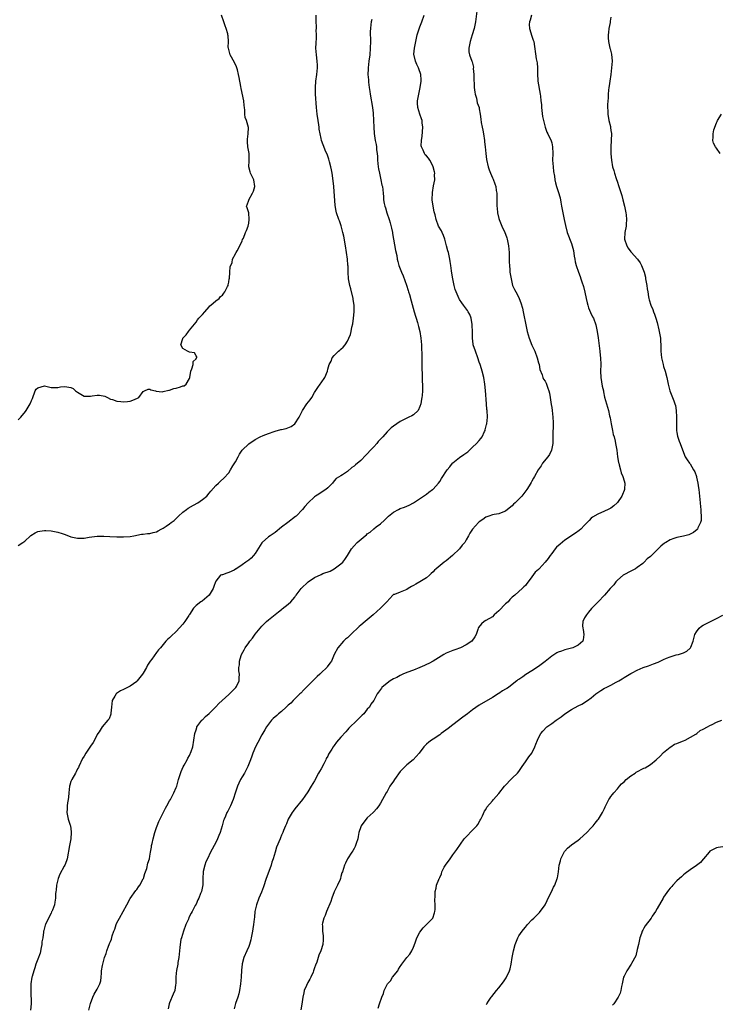
# Model space of a CAD drawing. Units: inches. Extents: x 2598000 to 2601000, y 1509000 to 1512000.
# Drawn here: x 2598117 to 2598330, y 1509299 to 1509598 of the extents above; entities that cross this region are included whole.
import ezdxf

# ---------------------------------------------------------------- set-up
doc = ezdxf.new("R2010")
doc.units = ezdxf.units.IN
doc.header["$MEASUREMENT"] = 0
doc.layers.add('LD25981509_10ft', color=123, linetype='Continuous')

msp = doc.modelspace()

# ---------------------------------------------------------------- linework, layer by layer
at = {"layer": 'LD25981509_10ft'}
for points, elevation in [([(2598256.42, 1509601), (2598255.82, 1509597), (2598255.43, 1509595), (2598254.88, 1509593), (2598254.27, 1509591), (2598254.02, 1509590.02), (2598253.87, 1509589), (2598253.85, 1509587.85), (2598254.04, 1509587), (2598254.8, 1509585), (2598254.86, 1509584.86), (2598255.22, 1509583.22), (2598255.2, 1509582.8), (2598255.33, 1509581), (2598255.4, 1509579.4), (2598255.4, 1509579), (2598255.44, 1509578.56), (2598255.5, 1509577), (2598255.63, 1509575.63), (2598255.77, 1509575), (2598256.14, 1509573.85), (2598256.42, 1509572.42), (2598256.93, 1509571), (2598257, 1509570.61), (2598257.28, 1509569), (2598257.47, 1509567.47), (2598257.55, 1509566.45), (2598257.84, 1509565), (2598258.09, 1509564.09), (2598258.25, 1509563), (2598258.59, 1509561), (2598258.61, 1509560.61), (2598258.82, 1509559), (2598258.97, 1509556.97), (2598259.16, 1509555.16), (2598259.7, 1509553), (2598260.04, 1509552.04), (2598260.45, 1509551), (2598261, 1509549.66), (2598261.21, 1509549.21), (2598261.78, 1509547.78), (2598262.01, 1509547), (2598262.16, 1509545.84), (2598262.32, 1509545), (2598262.33, 1509544.33), (2598262.35, 1509541), (2598262.41, 1509540.41), (2598262.56, 1509539), (2598263, 1509537.27), (2598263.07, 1509537), (2598263.88, 1509535), (2598264.82, 1509533), (2598265, 1509532.53), (2598265.38, 1509531.38), (2598265.49, 1509531), (2598265.88, 1509529), (2598266.05, 1509527), (2598266.08, 1509525.92), (2598266.09, 1509524.09), (2598266.14, 1509523), (2598266.28, 1509521.72), (2598266.33, 1509521), (2598266.65, 1509519), (2598267, 1509517.42), (2598267.12, 1509517), (2598267.75, 1509515.75), (2598268.1, 1509515), (2598269, 1509513.32), (2598269.15, 1509513), (2598269.68, 1509511.68), (2598270.11, 1509510.11), (2598270.35, 1509509), (2598270.48, 1509508.48), (2598271.14, 1509505), (2598271.48, 1509503.48), (2598271.57, 1509503), (2598272.16, 1509501), (2598273, 1509498.86), (2598273.85, 1509497), (2598274.6, 1509495), (2598275, 1509493.47), (2598275.16, 1509493), (2598275.44, 1509491.44), (2598276.14, 1509489.86), (2598276.34, 1509489), (2598276.54, 1509488.54), (2598277, 1509487.93), (2598277.28, 1509487.28), (2598277.42, 1509487), (2598277.85, 1509485.85), (2598278.15, 1509485), (2598278.31, 1509484.31), (2598278.55, 1509483), (2598278.85, 1509480.85), (2598279, 1509479.9), (2598279.12, 1509479), (2598279.33, 1509477), (2598279.41, 1509475.41), (2598279.3, 1509471), (2598279.34, 1509469), (2598278.99, 1509467), (2598278.29, 1509465.71), (2598277.8, 1509465), (2598276.24, 1509463), (2598275.77, 1509462.23), (2598274.94, 1509461), (2598273.76, 1509459), (2598273.52, 1509458.48), (2598273, 1509457.6), (2598272.8, 1509457.2), (2598272.13, 1509456.13), (2598271.5, 1509455), (2598269.89, 1509453), (2598269, 1509452.14), (2598267.87, 1509451), (2598267.41, 1509450.59), (2598267, 1509450.1), (2598265.6, 1509449), (2598265, 1509448.47), (2598264.15, 1509448.16), (2598263, 1509447.7), (2598261.51, 1509447.51), (2598261, 1509447.39), (2598259.89, 1509447), (2598259.26, 1509446.74), (2598259, 1509446.67), (2598258.06, 1509445.94), (2598257, 1509445.21), (2598256.78, 1509445), (2598254.97, 1509443), (2598254.17, 1509441.83), (2598253.72, 1509441), (2598253, 1509439.78), (2598252.58, 1509439), (2598251.85, 1509438.15), (2598250.98, 1509437), (2598248.93, 1509435), (2598247, 1509433.43), (2598246.38, 1509433), (2598243.91, 1509431), (2598243.44, 1509430.56), (2598243, 1509430.08), (2598242.41, 1509429.59), (2598241.86, 1509429), (2598241, 1509428.28), (2598239, 1509427), (2598237.7, 1509426.3), (2598237, 1509425.87), (2598236.43, 1509425.57), (2598235.4, 1509425), (2598235, 1509424.74), (2598234.5, 1509424.5), (2598233, 1509423.89), (2598231.23, 1509423.23), (2598231, 1509423.16), (2598230.79, 1509423), (2598228.99, 1509421), (2598227.03, 1509419), (2598225.94, 1509418.06), (2598224.77, 1509417), (2598223, 1509415.52), (2598222.4, 1509415), (2598221, 1509413.83), (2598220.56, 1509413.44), (2598217.97, 1509411), (2598217, 1509410.06), (2598216.42, 1509409.58), (2598215.82, 1509409), (2598214.03, 1509407), (2598213, 1509404.93), (2598212.19, 1509403), (2598211.67, 1509402.33), (2598210.81, 1509401.19), (2598210.7, 1509401), (2598209, 1509399.41), (2598208.6, 1509399), (2598207.75, 1509398.25), (2598206.46, 1509397), (2598205, 1509395.5), (2598204.48, 1509395), (2598203.78, 1509394.22), (2598202.78, 1509393.22), (2598202.52, 1509393), (2598201, 1509391.48), (2598200.49, 1509391), (2598199.79, 1509390.21), (2598199, 1509389.55), (2598198.39, 1509389), (2598197, 1509387.7), (2598196.07, 1509387), (2598195.52, 1509386.48), (2598194.46, 1509385.54), (2598193.88, 1509385), (2598193, 1509383.88), (2598192.44, 1509383), (2598191.93, 1509382.07), (2598191, 1509380.6), (2598189.73, 1509378.28), (2598189.08, 1509377), (2598188.3, 1509375), (2598187.92, 1509374.08), (2598187.59, 1509373), (2598186.77, 1509371), (2598185.69, 1509369), (2598185, 1509367.84), (2598184.53, 1509367), (2598184.03, 1509365.97), (2598183.62, 1509365), (2598183, 1509363.2), (2598182.27, 1509361), (2598181.43, 1509359), (2598180.62, 1509357.38), (2598180.4, 1509357), (2598179.96, 1509355.96), (2598179.53, 1509355), (2598179.39, 1509354.61), (2598178.95, 1509352.95), (2598178.35, 1509351), (2598177.94, 1509350.06), (2598177.53, 1509349), (2598177, 1509347.95), (2598175.43, 1509345), (2598174.46, 1509343), (2598174.03, 1509342.03), (2598173.64, 1509341), (2598173.16, 1509339.16), (2598173.13, 1509339), (2598173.05, 1509337), (2598173.04, 1509335.04), (2598172.63, 1509333), (2598172.4, 1509332.4), (2598171.83, 1509331), (2598171.53, 1509330.47), (2598171, 1509329.23), (2598170.79, 1509328.79), (2598169.86, 1509327), (2598169.54, 1509326.46), (2598168.86, 1509325.14), (2598168.68, 1509324.68), (2598167.91, 1509323), (2598167.16, 1509321), (2598166.57, 1509319), (2598166.44, 1509318.44), (2598166.19, 1509317), (2598166.05, 1509316.05), (2598165.97, 1509315), (2598165.93, 1509314.07), (2598165.79, 1509313), (2598165.51, 1509311.51), (2598165.47, 1509311), (2598165.08, 1509309.08), (2598165, 1509308.25), (2598164.85, 1509307), (2598164.86, 1509305.14), (2598164.77, 1509304.77), (2598164.55, 1509303), (2598164.11, 1509301.89), (2598163, 1509299.31), (2598162.88, 1509299), (2598162.56, 1509297.44)], 8130), ([(2598117, 1509438.02), (2598118.4, 1509439), (2598119, 1509439.37), (2598120.73, 1509441), (2598120.89, 1509441.11), (2598122.12, 1509441.88), (2598123, 1509442.28), (2598123.57, 1509442.43), (2598125, 1509442.61), (2598125.4, 1509442.6), (2598127, 1509442.46), (2598129, 1509442.1), (2598130.35, 1509441.65), (2598131, 1509441.47), (2598132.76, 1509440.76), (2598133, 1509440.68), (2598135, 1509440.27), (2598136.32, 1509440.32), (2598137, 1509440.3), (2598138.56, 1509440.56), (2598141, 1509440.87), (2598143, 1509440.91), (2598144.82, 1509440.82), (2598147, 1509440.69), (2598148.67, 1509440.67), (2598149, 1509440.65), (2598151, 1509440.8), (2598152.17, 1509441), (2598154.48, 1509441.52), (2598155, 1509441.46), (2598156.27, 1509441.73), (2598157, 1509441.69), (2598158, 1509442), (2598159, 1509442.25), (2598159.52, 1509442.48), (2598160.37, 1509443), (2598161, 1509443.32), (2598161.92, 1509443.92), (2598163, 1509444.58), (2598163.5, 1509445), (2598164.35, 1509445.65), (2598165, 1509446.28), (2598165.66, 1509447), (2598167, 1509448.18), (2598168.07, 1509449), (2598168.62, 1509449.38), (2598170.25, 1509450.25), (2598171.58, 1509451), (2598173, 1509451.99), (2598174.24, 1509453), (2598175, 1509453.96), (2598175.5, 1509454.5), (2598177, 1509456.28), (2598177.81, 1509457), (2598178.46, 1509457.54), (2598179.47, 1509458.53), (2598181, 1509460.14), (2598181.49, 1509461), (2598182.22, 1509462.22), (2598183, 1509463.44), (2598183.76, 1509465), (2598184.22, 1509465.78), (2598185.06, 1509467), (2598187, 1509468.93), (2598189, 1509470.27), (2598190.49, 1509471), (2598191.44, 1509471.44), (2598193, 1509472.05), (2598194.69, 1509472.69), (2598195, 1509472.79), (2598196.79, 1509473.21), (2598197, 1509473.3), (2598198.4, 1509473.6), (2598199.85, 1509474.15), (2598201.04, 1509474.96), (2598202.34, 1509477), (2598202.57, 1509477.43), (2598203.31, 1509479), (2598204.7, 1509481), (2598205.7, 1509482.3), (2598206.15, 1509483), (2598207, 1509484.46), (2598208.01, 1509485.99), (2598208.72, 1509487), (2598209, 1509487.47), (2598210.08, 1509489), (2598210.88, 1509491), (2598211, 1509491.61), (2598211.44, 1509493), (2598212.01, 1509493.99), (2598212.38, 1509495), (2598213, 1509495.76), (2598214.23, 1509497), (2598214.69, 1509497.31), (2598215, 1509497.66), (2598215.73, 1509498.27), (2598216.28, 1509499), (2598217, 1509500.08), (2598217.42, 1509501), (2598217.87, 1509502.13), (2598218.07, 1509503), (2598218.35, 1509504.35), (2598218.64, 1509505.36), (2598218.84, 1509507), (2598218.99, 1509509.01), (2598218.98, 1509511), (2598218.74, 1509512.74), (2598218.73, 1509513), (2598217.98, 1509515.98), (2598217.66, 1509517), (2598217.31, 1509519), (2598217.22, 1509521), (2598217.18, 1509522.82), (2598217.14, 1509523.14), (2598217, 1509525), (2598216.73, 1509527), (2598216.41, 1509529), (2598215.89, 1509531.89), (2598215.63, 1509533), (2598215.05, 1509535.05), (2598214.55, 1509536.55), (2598214.35, 1509537), (2598213.69, 1509539), (2598213.55, 1509539.55), (2598213.28, 1509541.28), (2598212.84, 1509547), (2598212.68, 1509548.68), (2598212.33, 1509551), (2598212.09, 1509552.09), (2598211.91, 1509553), (2598211.51, 1509554.49), (2598211.31, 1509555.31), (2598211, 1509556.21), (2598210.79, 1509556.79), (2598210.44, 1509557.56), (2598209.62, 1509559.62), (2598209.15, 1509561), (2598209, 1509561.53), (2598208.68, 1509563), (2598208.42, 1509564.42), (2598208.36, 1509565), (2598208.27, 1509565.73), (2598208.07, 1509567), (2598207.8, 1509569), (2598207.59, 1509571), (2598207.31, 1509575), (2598207.26, 1509577), (2598207.42, 1509579), (2598207.73, 1509581), (2598207.91, 1509583), (2598207.85, 1509583.85), (2598207.8, 1509585), (2598207.57, 1509587), (2598207.43, 1509589), (2598207.45, 1509590.55), (2598207.49, 1509591), (2598207.57, 1509591.57), (2598207.6, 1509593), (2598207.53, 1509594.47), (2598207.6, 1509595), (2598207.61, 1509595.61), (2598207.52, 1509597), (2598207.51, 1509599)], 8100), ([(2598117, 1509476.18), (2598117.82, 1509477), (2598119.25, 1509478.75), (2598119.42, 1509479), (2598120.62, 1509481), (2598120.73, 1509481.27), (2598121, 1509482.05), (2598121.31, 1509482.69), (2598122.16, 1509485), (2598122.51, 1509485.49), (2598123, 1509485.94), (2598125, 1509486.47), (2598127, 1509485.99), (2598127.96, 1509486.04), (2598129, 1509485.97), (2598129.82, 1509486.18), (2598131, 1509486.34), (2598131.82, 1509486.18), (2598133, 1509486.03), (2598133.66, 1509485.66), (2598134.37, 1509485), (2598134.76, 1509484.76), (2598135, 1509484.54), (2598135.99, 1509483.99), (2598137, 1509483.35), (2598137.35, 1509483.35), (2598139, 1509483.42), (2598139.51, 1509483.51), (2598141, 1509483.72), (2598141.7, 1509483.7), (2598143.35, 1509483.35), (2598144.11, 1509483), (2598145, 1509482.5), (2598145.67, 1509482.33), (2598147, 1509481.87), (2598148.22, 1509481.78), (2598149, 1509481.66), (2598150.2, 1509481.8), (2598151, 1509481.87), (2598151.84, 1509482.16), (2598153.25, 1509482.74), (2598153.67, 1509483), (2598155, 1509484.83), (2598155.37, 1509485), (2598156.52, 1509485.48), (2598157, 1509485.49), (2598157.33, 1509485.33), (2598158.7, 1509485), (2598158.92, 1509484.92), (2598160.72, 1509484.72), (2598161, 1509484.75), (2598162.78, 1509485.22), (2598163, 1509485.23), (2598164.3, 1509485.7), (2598165, 1509485.83), (2598166.24, 1509486.24), (2598167, 1509486.46), (2598167.44, 1509486.55), (2598168.01, 1509487), (2598169, 1509488.7), (2598169.09, 1509489), (2598169.39, 1509491), (2598169.7, 1509491.7), (2598170.11, 1509493), (2598170.13, 1509493.87), (2598171, 1509494.73), (2598171.09, 1509494.91), (2598171.2, 1509495), (2598171.3, 1509495.3), (2598171, 1509495.61), (2598170.57, 1509496.57), (2598169, 1509496.69), (2598168.83, 1509496.83), (2598168.42, 1509497), (2598167, 1509497.87), (2598166.37, 1509499), (2598167, 1509500.91), (2598167.03, 1509501), (2598168.04, 1509501.96), (2598168.69, 1509503), (2598169, 1509503.44), (2598171, 1509505.88), (2598171.46, 1509506.54), (2598171.88, 1509507), (2598173, 1509508.17), (2598173.69, 1509509), (2598175, 1509510.53), (2598175.23, 1509510.77), (2598175.53, 1509511), (2598177, 1509512.26), (2598177.99, 1509513), (2598178.42, 1509513.58), (2598179, 1509514.01), (2598179.4, 1509514.6), (2598179.73, 1509515), (2598180.61, 1509516.61), (2598180.78, 1509517), (2598180.8, 1509517.2), (2598181, 1509518.02), (2598181.1, 1509519), (2598181.13, 1509519.13), (2598181.25, 1509521), (2598181.38, 1509522.62), (2598181.93, 1509523.93), (2598182.1, 1509525), (2598183, 1509526.52), (2598183.13, 1509526.87), (2598183.22, 1509527), (2598183.49, 1509527.49), (2598184.27, 1509529), (2598185, 1509530.53), (2598185.13, 1509530.87), (2598185.37, 1509531.37), (2598186.04, 1509533), (2598186.3, 1509533.7), (2598186.81, 1509535), (2598187, 1509535.83), (2598187.19, 1509537), (2598187, 1509539), (2598186.51, 1509540.51), (2598186.31, 1509541), (2598186.53, 1509541.47), (2598187, 1509542.86), (2598187.03, 1509543), (2598188.18, 1509545), (2598188.42, 1509545.58), (2598188.87, 1509547), (2598188.58, 1509549), (2598187.59, 1509551), (2598187.44, 1509551.44), (2598187.06, 1509553), (2598187.18, 1509554.82), (2598187.15, 1509555.15), (2598187.15, 1509557), (2598186.77, 1509559), (2598186.61, 1509560.61), (2598186.6, 1509561), (2598186.61, 1509561.39), (2598186.84, 1509563), (2598186.95, 1509564.95), (2598186.31, 1509567), (2598185.96, 1509567.96), (2598185.78, 1509569), (2598185.85, 1509570.15), (2598185.72, 1509571), (2598185.6, 1509571.6), (2598185.5, 1509573), (2598184.71, 1509576.71), (2598184.61, 1509577.39), (2598184.12, 1509580.12), (2598183.95, 1509581), (2598183.55, 1509582.45), (2598183.44, 1509583), (2598183.33, 1509583.33), (2598182.67, 1509584.67), (2598181.36, 1509587), (2598180.83, 1509589), (2598180.81, 1509589.19), (2598180.82, 1509591), (2598180.74, 1509592.74), (2598180.71, 1509593), (2598180.62, 1509593.38), (2598180.16, 1509595), (2598179.81, 1509595.81), (2598179.49, 1509597), (2598178.73, 1509599)], 8090), ([(2598138.47, 1509297), (2598139, 1509299.07), (2598139.66, 1509301), (2598140.1, 1509301.9), (2598141, 1509303.38), (2598141.81, 1509305), (2598142.06, 1509305.94), (2598142.2, 1509307), (2598142.26, 1509308.26), (2598142.34, 1509309), (2598142.59, 1509310.59), (2598142.68, 1509311), (2598143.26, 1509313), (2598143.74, 1509314.26), (2598143.95, 1509315), (2598144.46, 1509316.46), (2598144.67, 1509317), (2598144.78, 1509317.22), (2598145, 1509317.85), (2598145.37, 1509318.63), (2598145.59, 1509319.59), (2598146.09, 1509321), (2598146.34, 1509321.66), (2598146.77, 1509323), (2598147, 1509323.5), (2598147.8, 1509325), (2598150, 1509329), (2598151, 1509330.96), (2598152.69, 1509333.31), (2598153, 1509333.66), (2598153.58, 1509334.42), (2598153.97, 1509335), (2598155, 1509336.88), (2598155.05, 1509337), (2598155.49, 1509338.51), (2598155.67, 1509339), (2598156.02, 1509340.02), (2598156.4, 1509341.6), (2598156.85, 1509343), (2598157, 1509343.74), (2598157.23, 1509345), (2598157.48, 1509346.52), (2598157.53, 1509347), (2598157.65, 1509347.65), (2598157.95, 1509349), (2598158.5, 1509351), (2598159, 1509352.45), (2598159.2, 1509353), (2598159.71, 1509354.29), (2598161, 1509356.95), (2598161.69, 1509358.31), (2598162.13, 1509359), (2598163, 1509360.58), (2598163.25, 1509361), (2598164.31, 1509363), (2598165, 1509364.59), (2598165.13, 1509365), (2598165.71, 1509367), (2598166.5, 1509369.5), (2598167.1, 1509370.9), (2598167.41, 1509371.41), (2598168.27, 1509373), (2598168.49, 1509373.51), (2598169, 1509374.35), (2598169.21, 1509374.79), (2598169.36, 1509375), (2598169.57, 1509375.57), (2598170.03, 1509377), (2598170.34, 1509379), (2598170.61, 1509381), (2598171, 1509382.13), (2598171.2, 1509382.8), (2598171.27, 1509383), (2598172.2, 1509384.19), (2598172.79, 1509385), (2598173, 1509385.17), (2598173.89, 1509386.11), (2598175, 1509387.1), (2598177, 1509389.06), (2598177.93, 1509390.07), (2598181, 1509392.86), (2598181.17, 1509393), (2598182.03, 1509393.97), (2598183.13, 1509395), (2598183.29, 1509395.29), (2598184.15, 1509397), (2598184.14, 1509397.86), (2598184.21, 1509399), (2598184.03, 1509400.03), (2598183.99, 1509401), (2598184.16, 1509401.84), (2598184.17, 1509403), (2598184.71, 1509404.71), (2598184.82, 1509405), (2598185.61, 1509406.39), (2598185.93, 1509407), (2598187, 1509408.47), (2598187.39, 1509409), (2598188.11, 1509409.89), (2598189, 1509411.11), (2598190.49, 1509413), (2598191, 1509413.59), (2598191.69, 1509414.31), (2598192.4, 1509415), (2598193, 1509415.53), (2598195, 1509417.14), (2598196.08, 1509417.92), (2598197, 1509418.64), (2598197.21, 1509418.79), (2598199, 1509420.22), (2598199.77, 1509421), (2598200.35, 1509421.65), (2598201, 1509422.41), (2598201.24, 1509422.76), (2598201.39, 1509423), (2598202.94, 1509425), (2598205.05, 1509427), (2598207, 1509428.31), (2598209, 1509429.3), (2598209.55, 1509429.55), (2598211.69, 1509430.31), (2598213, 1509431), (2598215, 1509432.47), (2598215.55, 1509433), (2598216.16, 1509433.84), (2598216.96, 1509435), (2598218.18, 1509437), (2598219, 1509438), (2598219.96, 1509439), (2598222.36, 1509441), (2598222.72, 1509441.28), (2598223, 1509441.55), (2598223.87, 1509442.13), (2598225, 1509443.16), (2598225.7, 1509443.7), (2598227, 1509444.65), (2598228.27, 1509445.73), (2598229, 1509446.54), (2598229.47, 1509447), (2598231, 1509448.18), (2598232.44, 1509449), (2598233, 1509449.25), (2598234.3, 1509449.7), (2598235.71, 1509450.29), (2598237, 1509451.02), (2598240.1, 1509453), (2598241, 1509453.67), (2598241.71, 1509454.29), (2598242.81, 1509455), (2598243, 1509455.17), (2598244.61, 1509457), (2598245, 1509457.5), (2598245.58, 1509458.42), (2598247.27, 1509461), (2598248.05, 1509461.95), (2598248.85, 1509463), (2598249, 1509463.15), (2598251, 1509464.77), (2598252.33, 1509465.67), (2598253.5, 1509466.5), (2598254.08, 1509467), (2598255, 1509467.88), (2598256.21, 1509469), (2598257, 1509469.96), (2598257.49, 1509470.51), (2598257.88, 1509471), (2598258.61, 1509472.61), (2598258.8, 1509473), (2598258.85, 1509473.15), (2598259.23, 1509474.77), (2598259.26, 1509475), (2598259.46, 1509477), (2598259.39, 1509479), (2598259.35, 1509479.35), (2598259.21, 1509481), (2598258.93, 1509485.07), (2598258.72, 1509487), (2598258.38, 1509489), (2598257.89, 1509491), (2598257.69, 1509491.69), (2598257.26, 1509493), (2598257, 1509493.67), (2598256.57, 1509495), (2598255.84, 1509497), (2598255.2, 1509499), (2598255.17, 1509499.17), (2598254.94, 1509501), (2598254.93, 1509502.93), (2598254.9, 1509504.9), (2598254.83, 1509505.17), (2598254.51, 1509507), (2598254.11, 1509508.11), (2598253.62, 1509509), (2598253.39, 1509509.39), (2598252.24, 1509511), (2598251.7, 1509511.7), (2598251, 1509512.75), (2598250.91, 1509512.91), (2598250.01, 1509515), (2598249.74, 1509515.74), (2598249.41, 1509517), (2598248.95, 1509519), (2598248.68, 1509520.68), (2598248.54, 1509521.46), (2598248.37, 1509523), (2598248.21, 1509524.21), (2598248.07, 1509525), (2598247.62, 1509527), (2598247.46, 1509527.46), (2598247.1, 1509529), (2598246.53, 1509531), (2598246.1, 1509532.1), (2598245.71, 1509533), (2598245.51, 1509533.51), (2598244.68, 1509535), (2598243.9, 1509537), (2598243.58, 1509538.42), (2598243.34, 1509539.34), (2598243.01, 1509541), (2598242.75, 1509543), (2598242.77, 1509545.23), (2598243.16, 1509547.16), (2598243.49, 1509549), (2598243.45, 1509550.55), (2598243.47, 1509551), (2598243.43, 1509551.43), (2598243.04, 1509553), (2598243, 1509553.11), (2598241.97, 1509555), (2598241.57, 1509555.57), (2598241, 1509556.27), (2598240.63, 1509556.63), (2598240.36, 1509557), (2598239.96, 1509558.04), (2598239.44, 1509559), (2598239.36, 1509559.36), (2598239.44, 1509561), (2598239.68, 1509562.32), (2598239.9, 1509565), (2598239.69, 1509566.31), (2598239.62, 1509567), (2598239.49, 1509567.49), (2598238.92, 1509569), (2598238.34, 1509571), (2598238.27, 1509572.27), (2598238.28, 1509573), (2598238.52, 1509574.52), (2598238.63, 1509575), (2598239.03, 1509577), (2598239.32, 1509579), (2598239.33, 1509579.33), (2598239.27, 1509581), (2598238.7, 1509582.7), (2598238.59, 1509583), (2598238.04, 1509584.04), (2598237.61, 1509585), (2598237.26, 1509586.74), (2598237.19, 1509587), (2598237.19, 1509587.19), (2598237.37, 1509589), (2598237.73, 1509591), (2598237.99, 1509591.99), (2598238.18, 1509593), (2598238.33, 1509593.67), (2598239, 1509595.5), (2598239.6, 1509597), (2598240.26, 1509599)], 8120), ([(2598272.9, 1509599), (2598272.49, 1509597.51), (2598272.28, 1509597), (2598272.2, 1509596.2), (2598272.23, 1509595), (2598273, 1509592.63), (2598273.42, 1509591.42), (2598273.53, 1509591), (2598274.29, 1509585.71), (2598274.54, 1509584.54), (2598274.65, 1509583), (2598274.67, 1509581.33), (2598274.83, 1509579), (2598275.52, 1509575), (2598275.57, 1509574.43), (2598275.75, 1509573), (2598275.86, 1509571.86), (2598275.9, 1509571), (2598276.2, 1509568.2), (2598276.48, 1509567), (2598277.01, 1509565.01), (2598277.54, 1509563.54), (2598277.83, 1509563), (2598278.84, 1509560.84), (2598279, 1509560.25), (2598279.29, 1509559), (2598279.34, 1509557), (2598279.28, 1509555), (2598279.4, 1509553), (2598279.57, 1509551.57), (2598279.84, 1509550.15), (2598279.99, 1509549), (2598280.15, 1509548.15), (2598280.46, 1509547), (2598281, 1509545.47), (2598281.54, 1509543.54), (2598281.75, 1509542.25), (2598281.98, 1509541), (2598282.39, 1509539), (2598282.83, 1509537), (2598283.15, 1509535.15), (2598283.68, 1509533), (2598285, 1509529.66), (2598285.23, 1509529), (2598285.58, 1509527.58), (2598285.87, 1509525.87), (2598286.06, 1509525), (2598286.16, 1509524.16), (2598286.48, 1509523), (2598287.13, 1509521), (2598287.67, 1509519.67), (2598287.88, 1509519), (2598288.23, 1509517.77), (2598288.51, 1509517), (2598288.62, 1509516.62), (2598289.05, 1509514.95), (2598289.49, 1509513), (2598289.74, 1509511.74), (2598289.99, 1509511), (2598290.2, 1509510.2), (2598290.8, 1509508.8), (2598291.44, 1509507.44), (2598291.66, 1509507), (2598292.39, 1509505), (2598292.51, 1509504.51), (2598292.8, 1509503), (2598293.07, 1509501.07), (2598293.59, 1509497), (2598293.72, 1509495.72), (2598293.82, 1509495), (2598293.9, 1509493), (2598293.82, 1509491), (2598293.89, 1509489), (2598294.37, 1509486.37), (2598294.69, 1509485), (2598294.72, 1509484.72), (2598295.05, 1509483.05), (2598295.61, 1509481), (2598295.99, 1509479.99), (2598296.25, 1509479), (2598296.59, 1509477.41), (2598296.77, 1509476.77), (2598297.05, 1509475), (2598297.44, 1509473), (2598297.71, 1509471.71), (2598297.92, 1509471), (2598298.24, 1509469.76), (2598298.41, 1509469), (2598298.77, 1509467), (2598299.03, 1509465), (2598299.28, 1509463.28), (2598299.35, 1509463), (2598299.51, 1509462.49), (2598299.85, 1509461), (2598300.11, 1509460.11), (2598300.58, 1509459), (2598301, 1509457.67), (2598301.17, 1509457), (2598301.12, 1509455.12), (2598301.1, 1509455), (2598301, 1509454.73), (2598300.46, 1509453.54), (2598300.29, 1509453), (2598299, 1509451.09), (2598298.91, 1509451), (2598297.88, 1509450.12), (2598297, 1509449.43), (2598296.73, 1509449.27), (2598296.11, 1509449), (2598295, 1509448.46), (2598293, 1509447.59), (2598291.38, 1509446.62), (2598291, 1509446.32), (2598290.34, 1509445.66), (2598289, 1509444.25), (2598287.86, 1509443), (2598287.39, 1509442.61), (2598286.24, 1509441.76), (2598283, 1509439.68), (2598281.53, 1509438.47), (2598280.48, 1509437.52), (2598280.03, 1509437), (2598279, 1509435.63), (2598278.49, 1509435), (2598277.89, 1509434.11), (2598277, 1509432.95), (2598275.18, 1509431), (2598275.08, 1509430.92), (2598275, 1509430.81), (2598274.01, 1509429.99), (2598273, 1509428.52), (2598271.84, 1509427), (2598271.46, 1509426.54), (2598271, 1509425.91), (2598270.53, 1509425.47), (2598270.06, 1509425), (2598269, 1509424.12), (2598267.81, 1509423), (2598267, 1509422.37), (2598266.32, 1509421.68), (2598265.74, 1509421), (2598265, 1509420.31), (2598263, 1509418.18), (2598261.58, 1509417), (2598261, 1509416.45), (2598259, 1509415.26), (2598258.49, 1509415), (2598257.73, 1509414.27), (2598256.81, 1509413.19), (2598256.68, 1509413), (2598256.59, 1509412.59), (2598256.11, 1509411), (2598255.64, 1509410.36), (2598254.76, 1509409), (2598253, 1509407.86), (2598251.33, 1509407), (2598249.61, 1509406.39), (2598249, 1509406.2), (2598247, 1509405.39), (2598246.3, 1509405), (2598243.01, 1509402.99), (2598241.71, 1509402.29), (2598241, 1509401.95), (2598240.33, 1509401.67), (2598239, 1509401.05), (2598237, 1509400.23), (2598235, 1509399.49), (2598233.78, 1509399), (2598233, 1509398.62), (2598231.98, 1509398.02), (2598231, 1509397.57), (2598230, 1509397), (2598229, 1509396.26), (2598227.47, 1509395), (2598227.29, 1509394.71), (2598226.45, 1509393.55), (2598226, 1509393), (2598224.98, 1509391), (2598224.13, 1509389.87), (2598223.66, 1509389), (2598223, 1509388.35), (2598221.92, 1509387), (2598221.44, 1509386.56), (2598220.43, 1509385.57), (2598219.93, 1509385), (2598217.43, 1509382.57), (2598217, 1509382.07), (2598216.45, 1509381.55), (2598215, 1509379.86), (2598213.65, 1509378.35), (2598213, 1509377.4), (2598212.67, 1509377), (2598212.21, 1509376.21), (2598211.25, 1509374.75), (2598211, 1509374.17), (2598210.55, 1509373.45), (2598210.39, 1509373), (2598209.8, 1509371.8), (2598209, 1509370.32), (2598208.49, 1509369.51), (2598208.24, 1509369), (2598207, 1509366.65), (2598206, 1509365), (2598205, 1509363.25), (2598204.06, 1509361.94), (2598203.36, 1509361), (2598201, 1509358.15), (2598200.55, 1509357.45), (2598200.23, 1509357), (2598199, 1509355.03), (2598198.45, 1509353.55), (2598198.13, 1509353), (2598197.52, 1509351.52), (2598197.35, 1509351), (2598197, 1509350.19), (2598196.69, 1509349.31), (2598196.52, 1509349), (2598195.46, 1509346.54), (2598194.99, 1509345), (2598194.41, 1509343), (2598194.06, 1509341.94), (2598193.79, 1509341), (2598193.14, 1509339.14), (2598192.35, 1509337), (2598191.49, 1509334.51), (2598190.89, 1509332.89), (2598190.11, 1509331), (2598189.38, 1509329), (2598189, 1509327.43), (2598188.91, 1509327), (2598188.73, 1509325.27), (2598188.62, 1509324.62), (2598188.47, 1509323), (2598188.28, 1509321.72), (2598188.17, 1509321), (2598187.98, 1509319.98), (2598187.79, 1509319), (2598187.63, 1509318.37), (2598187.23, 1509317), (2598187, 1509316.4), (2598186.42, 1509315), (2598185.56, 1509313), (2598185, 1509311.11), (2598184.98, 1509311), (2598184.81, 1509309.19), (2598184.69, 1509307), (2598184.49, 1509305), (2598184.18, 1509303), (2598183.97, 1509302.03), (2598183.68, 1509301), (2598183.03, 1509299.03), (2598182.6, 1509297.4)], 8140), ([(2598297, 1509598.36), (2598296.8, 1509597.2), (2598296.79, 1509597), (2598296.74, 1509596.74), (2598296.4, 1509595), (2598296.27, 1509593.73), (2598296.12, 1509593), (2598296.1, 1509592.1), (2598296.21, 1509591), (2598296.7, 1509589), (2598296.77, 1509588.77), (2598297.15, 1509587.15), (2598297.32, 1509585), (2598297.19, 1509583), (2598296.93, 1509581), (2598296.62, 1509579), (2598296.43, 1509577.57), (2598296.33, 1509577), (2598296.24, 1509576.24), (2598296.14, 1509575), (2598296.11, 1509573.89), (2598295.92, 1509571.92), (2598295.94, 1509571), (2598296.02, 1509569.98), (2598296.03, 1509569), (2598296.4, 1509567), (2598296.81, 1509565.19), (2598296.9, 1509564.9), (2598297, 1509564), (2598297.12, 1509563.12), (2598297.07, 1509561), (2598296.92, 1509559), (2598296.92, 1509556.92), (2598297.11, 1509555), (2598297.49, 1509553), (2598297.84, 1509551.84), (2598298.05, 1509551), (2598298.58, 1509549.42), (2598299, 1509548.3), (2598299.32, 1509547.32), (2598299.39, 1509547), (2598300.26, 1509544.26), (2598300.65, 1509543), (2598301.15, 1509541), (2598301.53, 1509539), (2598301.61, 1509538.39), (2598301.73, 1509537), (2598301.6, 1509535.6), (2598301.58, 1509535), (2598301.16, 1509533), (2598301.12, 1509531), (2598301.83, 1509529), (2598302.27, 1509528.27), (2598303, 1509527.2), (2598303.11, 1509527.11), (2598305.02, 1509525), (2598305.85, 1509523.85), (2598306.29, 1509523), (2598307.05, 1509521), (2598307.44, 1509519.44), (2598307.53, 1509519), (2598307.85, 1509517), (2598307.99, 1509515.99), (2598308.15, 1509515), (2598308.43, 1509513.57), (2598308.51, 1509513), (2598308.61, 1509512.61), (2598309.14, 1509511), (2598309.7, 1509509.7), (2598309.95, 1509509), (2598310.26, 1509508.26), (2598310.65, 1509507), (2598311, 1509505.77), (2598311.55, 1509503.55), (2598311.66, 1509503), (2598312.03, 1509501), (2598312.06, 1509500.06), (2598312.16, 1509499), (2598312.18, 1509497.82), (2598312.15, 1509497), (2598312.32, 1509495), (2598312.82, 1509493), (2598313, 1509492.41), (2598313.48, 1509491), (2598313.97, 1509489), (2598314.33, 1509487), (2598314.86, 1509485), (2598315.66, 1509483), (2598316.05, 1509481.95), (2598316.44, 1509481), (2598316.57, 1509480.57), (2598316.83, 1509479), (2598316.9, 1509477), (2598316.86, 1509475), (2598316.92, 1509472.92), (2598317, 1509472.35), (2598317.23, 1509471.23), (2598317.75, 1509469.75), (2598318.04, 1509469), (2598319, 1509466.25), (2598319.53, 1509465), (2598320.09, 1509464.09), (2598320.84, 1509463), (2598321, 1509462.82), (2598322.1, 1509461), (2598322.43, 1509460.43), (2598322.93, 1509459), (2598323, 1509458.76), (2598323.37, 1509457), (2598323.59, 1509455.59), (2598323.71, 1509455), (2598323.99, 1509451.99), (2598324.05, 1509451), (2598324.19, 1509449.81), (2598324.26, 1509449), (2598324.26, 1509448.26), (2598324.42, 1509447), (2598324.37, 1509445.63), (2598324.21, 1509445), (2598323.37, 1509443.37), (2598323.23, 1509443), (2598323.13, 1509442.87), (2598322.04, 1509441.96), (2598320.68, 1509441.32), (2598319, 1509440.88), (2598317, 1509440.44), (2598316.13, 1509440.13), (2598315, 1509439.75), (2598313.68, 1509439), (2598313.28, 1509438.72), (2598312.18, 1509437.82), (2598309.35, 1509435), (2598309, 1509434.71), (2598308.02, 1509433.98), (2598307.09, 1509433), (2598306.63, 1509432.63), (2598305, 1509431.36), (2598304.43, 1509431), (2598303, 1509430.22), (2598300.89, 1509429.11), (2598300.74, 1509429), (2598299, 1509427.52), (2598298.49, 1509427), (2598297.85, 1509426.15), (2598296.79, 1509425), (2598295, 1509422.95), (2598293.09, 1509421), (2598291.1, 1509418.9), (2598290.17, 1509417.83), (2598289.57, 1509417), (2598289, 1509416.06), (2598288.5, 1509415), (2598288.37, 1509413.63), (2598288.44, 1509413), (2598288.54, 1509412.54), (2598288.76, 1509411), (2598288.54, 1509409.46), (2598288.42, 1509409), (2598287, 1509407.76), (2598285.46, 1509407), (2598285, 1509406.87), (2598283, 1509406.38), (2598281.97, 1509406.03), (2598281, 1509405.65), (2598280.56, 1509405.44), (2598279, 1509404.43), (2598277, 1509402.86), (2598275, 1509401.33), (2598273, 1509400.03), (2598271.13, 1509398.87), (2598270.2, 1509398.2), (2598269, 1509397.41), (2598268.73, 1509397.27), (2598268.43, 1509397), (2598267, 1509395.85), (2598265.84, 1509395), (2598265.33, 1509394.67), (2598265, 1509394.42), (2598264.08, 1509393.92), (2598263, 1509393.17), (2598262.71, 1509393), (2598261, 1509391.9), (2598257, 1509389.55), (2598255, 1509388.19), (2598253.4, 1509387), (2598252.05, 1509385.95), (2598249, 1509383.64), (2598247.53, 1509382.47), (2598245.49, 1509381), (2598245, 1509380.62), (2598243, 1509379.3), (2598242.48, 1509379), (2598241.65, 1509378.35), (2598241, 1509377.76), (2598240.61, 1509377.39), (2598240.17, 1509377), (2598238.75, 1509375), (2598236.98, 1509373.02), (2598235, 1509371.49), (2598234.54, 1509371), (2598233.75, 1509370.25), (2598233, 1509369.42), (2598231.26, 1509367), (2598231, 1509366.58), (2598229.89, 1509365), (2598229, 1509363.38), (2598228.71, 1509363), (2598228.14, 1509361.86), (2598227.58, 1509361), (2598227, 1509359.87), (2598226.52, 1509359), (2598225.84, 1509358.16), (2598225, 1509357.24), (2598224.83, 1509357), (2598223, 1509355.38), (2598221.92, 1509354.08), (2598221.14, 1509353), (2598221, 1509352.65), (2598220.47, 1509351), (2598220.28, 1509349.72), (2598220.11, 1509349), (2598219.63, 1509347.63), (2598219.45, 1509347), (2598219.32, 1509346.68), (2598219, 1509346.05), (2598218.63, 1509345.37), (2598218.33, 1509345), (2598217.02, 1509343), (2598216.38, 1509341.62), (2598216.05, 1509341), (2598215.44, 1509339), (2598215.31, 1509338.69), (2598215, 1509337.61), (2598214.84, 1509337), (2598214.74, 1509336.74), (2598213.97, 1509335), (2598213, 1509332.92), (2598212.26, 1509331), (2598211.95, 1509330.05), (2598210.66, 1509327), (2598210.25, 1509325.75), (2598209.85, 1509325), (2598209.4, 1509323.4), (2598209.33, 1509323), (2598209.36, 1509322.64), (2598209.39, 1509321), (2598209.6, 1509319.6), (2598209.66, 1509319), (2598209.58, 1509318.42), (2598209.54, 1509317), (2598208.9, 1509315), (2598208.26, 1509313.74), (2598207.64, 1509311.64), (2598207.26, 1509310.74), (2598207, 1509309.86), (2598206.72, 1509309), (2598206.53, 1509308.53), (2598205.84, 1509307), (2598205.56, 1509306.44), (2598205, 1509305.44), (2598204.82, 1509305.18), (2598204.57, 1509304.57), (2598203.86, 1509303), (2598203.71, 1509302.29), (2598203.4, 1509301), (2598203.11, 1509298.89), (2598202.84, 1509297.16)], 8150), ([(2598224.34, 1509597.66), (2598224.21, 1509597), (2598224.13, 1509596.13), (2598223.94, 1509595), (2598223.92, 1509594.08), (2598223.99, 1509591), (2598223.93, 1509589), (2598223.76, 1509587), (2598223.5, 1509585), (2598223.28, 1509583), (2598223.26, 1509582.74), (2598223.2, 1509581), (2598223.33, 1509579.33), (2598223.34, 1509579), (2598223.38, 1509578.62), (2598223.61, 1509577), (2598223.81, 1509575.81), (2598223.91, 1509575), (2598224.55, 1509571), (2598224.75, 1509569.25), (2598224.91, 1509567), (2598224.98, 1509564.98), (2598225.07, 1509563.07), (2598225.39, 1509561), (2598225.7, 1509559.7), (2598225.8, 1509559), (2598225.85, 1509558.15), (2598226.04, 1509557), (2598226.13, 1509556.13), (2598226.14, 1509555), (2598226.31, 1509553), (2598226.4, 1509552.4), (2598226.68, 1509551), (2598227.17, 1509549), (2598227.45, 1509547.45), (2598227.6, 1509547), (2598227.78, 1509545), (2598227.91, 1509543.91), (2598227.95, 1509543), (2598228.16, 1509541.84), (2598228.38, 1509541), (2598228.54, 1509540.54), (2598228.99, 1509539), (2598229.65, 1509537), (2598229.95, 1509535.95), (2598230.37, 1509534.37), (2598230.62, 1509533), (2598230.7, 1509532.7), (2598230.95, 1509531), (2598231.6, 1509527.6), (2598231.94, 1509526.06), (2598232.12, 1509525), (2598232.26, 1509524.26), (2598232.63, 1509523), (2598233, 1509522.01), (2598233.41, 1509521), (2598233.9, 1509519.9), (2598234.94, 1509517.06), (2598235.42, 1509515.42), (2598235.57, 1509515), (2598235.8, 1509514.2), (2598236.29, 1509512.29), (2598237.28, 1509509), (2598237.63, 1509507.63), (2598237.85, 1509507), (2598238.25, 1509505.75), (2598238.54, 1509504.54), (2598238.98, 1509503), (2598239.31, 1509501), (2598239.47, 1509499), (2598239.49, 1509498.51), (2598239.54, 1509495.54), (2598239.59, 1509494.41), (2598239.61, 1509493), (2598239.6, 1509491.6), (2598239.71, 1509490.29), (2598239.7, 1509487.7), (2598239.76, 1509487), (2598239.76, 1509486.24), (2598239.73, 1509485), (2598239.62, 1509483.62), (2598239.56, 1509483), (2598239.49, 1509482.51), (2598239.26, 1509481), (2598239, 1509480.23), (2598238.43, 1509479), (2598237, 1509477.75), (2598236.56, 1509477.44), (2598235.64, 1509477), (2598235, 1509476.72), (2598233, 1509475.64), (2598231, 1509474.29), (2598230.27, 1509473.73), (2598229.47, 1509473), (2598229, 1509472.6), (2598227.68, 1509471), (2598227.34, 1509470.66), (2598226.36, 1509469.64), (2598225.86, 1509469), (2598225, 1509468.04), (2598223.98, 1509467), (2598223, 1509465.87), (2598222.55, 1509465.45), (2598221, 1509463.82), (2598219.47, 1509462.53), (2598219, 1509462.09), (2598218.32, 1509461.68), (2598217, 1509460.52), (2598215.49, 1509459.49), (2598215, 1509459.18), (2598213.58, 1509458.42), (2598213, 1509457.63), (2598212.45, 1509457), (2598211, 1509455.55), (2598210.38, 1509455), (2598209, 1509454.17), (2598208.32, 1509453.68), (2598207.3, 1509453), (2598207, 1509452.78), (2598205.03, 1509450.97), (2598204.07, 1509449.93), (2598203.34, 1509449), (2598201.38, 1509447), (2598201.18, 1509446.82), (2598198.86, 1509445), (2598197, 1509443.59), (2598195, 1509442.04), (2598193.48, 1509441), (2598193, 1509440.64), (2598191.08, 1509439), (2598191, 1509438.89), (2598189, 1509435.66), (2598188.46, 1509435), (2598187.74, 1509434.26), (2598187, 1509433.6), (2598186.14, 1509433), (2598185, 1509432.17), (2598183.09, 1509430.91), (2598183, 1509430.83), (2598182.61, 1509430.61), (2598181, 1509429.81), (2598180.33, 1509429.67), (2598179, 1509429.19), (2598178.84, 1509429.16), (2598178.48, 1509429), (2598177, 1509427.22), (2598176.94, 1509427), (2598176.37, 1509425.63), (2598176.24, 1509425), (2598175, 1509423), (2598172.82, 1509421.18), (2598172.51, 1509421), (2598171, 1509419.83), (2598170.25, 1509419), (2598169, 1509417.11), (2598168.96, 1509417.04), (2598168.79, 1509416.79), (2598167.63, 1509415), (2598167, 1509414.17), (2598165, 1509411.97), (2598163.42, 1509410.58), (2598163, 1509410.08), (2598162.4, 1509409.6), (2598161.84, 1509409), (2598161, 1509407.98), (2598160.23, 1509407), (2598159.59, 1509406.41), (2598159, 1509405.62), (2598157.58, 1509403.58), (2598157.07, 1509402.93), (2598156.26, 1509401.74), (2598155.96, 1509401), (2598155, 1509399.34), (2598154.78, 1509399), (2598153.15, 1509397), (2598153, 1509396.83), (2598151, 1509395.39), (2598150.18, 1509395), (2598149, 1509394.38), (2598148.06, 1509393.94), (2598146.85, 1509393.15), (2598146.71, 1509393), (2598146.36, 1509392.36), (2598145.54, 1509391), (2598145.31, 1509389), (2598145.16, 1509387.16), (2598145.17, 1509387), (2598145.13, 1509386.87), (2598144.59, 1509385.41), (2598144.27, 1509385), (2598142.48, 1509383), (2598141.55, 1509381.55), (2598141.18, 1509381), (2598141, 1509380.68), (2598140.21, 1509379), (2598139.74, 1509378.26), (2598139, 1509377.2), (2598137.59, 1509375), (2598137, 1509374.14), (2598136.57, 1509373.43), (2598135.38, 1509371), (2598135.27, 1509370.73), (2598135, 1509370.28), (2598134.61, 1509369.39), (2598134.42, 1509369), (2598133.27, 1509367), (2598133, 1509366.4), (2598132.66, 1509365.34), (2598132.57, 1509365), (2598132.34, 1509363), (2598132.28, 1509361.72), (2598132.2, 1509361), (2598132, 1509360), (2598131.89, 1509359), (2598131.89, 1509358.11), (2598131.74, 1509357), (2598132.22, 1509355), (2598132.79, 1509353.21), (2598132.87, 1509353), (2598133.13, 1509351.13), (2598133.12, 1509351), (2598132.99, 1509349), (2598132.63, 1509347), (2598131.83, 1509343), (2598131.64, 1509342.36), (2598131.13, 1509341), (2598131, 1509340.77), (2598129.69, 1509338.31), (2598129.13, 1509337), (2598128.62, 1509335), (2598128.52, 1509333.48), (2598128.44, 1509333), (2598128.38, 1509332.38), (2598128.37, 1509331), (2598128.18, 1509329.82), (2598128.02, 1509329), (2598127.43, 1509327.43), (2598127.25, 1509327), (2598127.16, 1509326.84), (2598127, 1509326.47), (2598126.21, 1509325), (2598125.26, 1509323), (2598125.19, 1509322.81), (2598125, 1509322.06), (2598124.76, 1509321.24), (2598124.72, 1509321), (2598124.73, 1509320.73), (2598124.45, 1509319), (2598124.2, 1509317.8), (2598124.19, 1509317), (2598124.01, 1509316.01), (2598123.63, 1509314.37), (2598123, 1509312.5), (2598122.41, 1509311), (2598122.09, 1509309.91), (2598121.71, 1509309), (2598121.21, 1509307.21), (2598121.17, 1509307), (2598120.89, 1509305), (2598120.86, 1509303), (2598120.89, 1509301.11), (2598120.91, 1509300.91), (2598120.9, 1509299), (2598120.76, 1509297)], 8110), ([(2598330.12, 1509557), (2598329, 1509558.6), (2598328.77, 1509559), (2598328.15, 1509560.15), (2598327.89, 1509561), (2598328.07, 1509561.93), (2598327.98, 1509563), (2598328.25, 1509564.25), (2598329, 1509566.34), (2598329.22, 1509566.78), (2598329.3, 1509567), (2598330.55, 1509569)], 8160), ([(2598226.35, 1509297.65), (2598226.69, 1509299), (2598227.39, 1509301), (2598227.92, 1509302.08), (2598228.15, 1509303), (2598229, 1509304.78), (2598229.12, 1509305), (2598230.02, 1509305.98), (2598230.71, 1509307), (2598232.25, 1509309), (2598232.51, 1509309.49), (2598233, 1509310.29), (2598233.3, 1509310.7), (2598233.49, 1509311), (2598235, 1509313), (2598235.93, 1509314.07), (2598236.49, 1509315), (2598237, 1509316.12), (2598237.5, 1509317.5), (2598238.08, 1509319), (2598239, 1509320.72), (2598239.98, 1509322.02), (2598240.96, 1509323), (2598242.88, 1509325), (2598243.43, 1509326.57), (2598243.55, 1509327), (2598243.62, 1509327.62), (2598243.65, 1509329), (2598243.55, 1509330.45), (2598243.66, 1509331.66), (2598243.62, 1509333), (2598243.91, 1509334.09), (2598244.07, 1509335), (2598244.69, 1509336.69), (2598244.86, 1509337), (2598244.93, 1509337.07), (2598245, 1509337.25), (2598245.59, 1509338.41), (2598245.66, 1509339), (2598246.4, 1509340.4), (2598246.74, 1509341), (2598248.14, 1509343), (2598249, 1509344.2), (2598249.64, 1509345), (2598250.18, 1509345.82), (2598252.46, 1509349), (2598253, 1509349.65), (2598255, 1509351.71), (2598256.31, 1509353), (2598256.61, 1509353.39), (2598257.33, 1509354.67), (2598257.5, 1509355), (2598257.99, 1509355.99), (2598258.6, 1509357.4), (2598259, 1509357.97), (2598259.34, 1509358.66), (2598261, 1509360.55), (2598261.37, 1509361), (2598262.17, 1509361.83), (2598263, 1509362.74), (2598264.71, 1509365), (2598265, 1509365.34), (2598266.56, 1509367), (2598267, 1509367.45), (2598268.65, 1509369), (2598269, 1509369.46), (2598270.06, 1509371), (2598271, 1509372.42), (2598271.43, 1509373), (2598272.07, 1509373.93), (2598272.94, 1509375), (2598273.91, 1509377), (2598274.23, 1509377.77), (2598274.67, 1509379), (2598275, 1509379.69), (2598275.74, 1509381), (2598276.28, 1509381.73), (2598277.57, 1509383), (2598279, 1509384.02), (2598280.31, 1509385), (2598281.92, 1509386.08), (2598283.03, 1509387), (2598285, 1509388.32), (2598287, 1509389.43), (2598288.14, 1509389.86), (2598289.84, 1509391), (2598291, 1509391.84), (2598292.41, 1509393), (2598293, 1509393.45), (2598293.94, 1509394.06), (2598295, 1509394.72), (2598295.52, 1509395), (2598297, 1509395.7), (2598298.55, 1509396.55), (2598299, 1509396.77), (2598299.38, 1509397), (2598300.43, 1509397.57), (2598301, 1509397.98), (2598303, 1509399.19), (2598303.4, 1509399.4), (2598305, 1509400.19), (2598306.78, 1509401), (2598308.44, 1509401.56), (2598309.9, 1509402.1), (2598311.32, 1509402.68), (2598311.92, 1509403), (2598313, 1509403.48), (2598313.85, 1509403.85), (2598315, 1509404.31), (2598316.83, 1509404.83), (2598317.55, 1509405), (2598319, 1509405.45), (2598320.04, 1509405.96), (2598321.09, 1509406.91), (2598321.14, 1509407), (2598321.2, 1509407.2), (2598321.92, 1509409), (2598322.48, 1509411), (2598323, 1509411.89), (2598323.81, 1509413), (2598324.46, 1509413.54), (2598325, 1509413.86), (2598329, 1509415.91), (2598331, 1509416.88)], 8160), ([(2598259.22, 1509298.79), (2598259.28, 1509299), (2598259.79, 1509299.79), (2598260.64, 1509301), (2598260.82, 1509301.18), (2598262.28, 1509303), (2598263, 1509303.8), (2598264.39, 1509305.61), (2598265.19, 1509306.81), (2598265.29, 1509307), (2598266.22, 1509309), (2598266.4, 1509309.6), (2598266.72, 1509311), (2598267.01, 1509313), (2598267.39, 1509315), (2598267.92, 1509317), (2598268.67, 1509319), (2598269, 1509319.58), (2598270, 1509321), (2598270.47, 1509321.53), (2598271, 1509322.23), (2598271.4, 1509322.6), (2598271.69, 1509323), (2598273, 1509324.41), (2598273.57, 1509325), (2598274.3, 1509325.7), (2598275, 1509326.41), (2598275.28, 1509326.72), (2598277, 1509329.05), (2598277.64, 1509330.36), (2598277.98, 1509331), (2598278.91, 1509332.91), (2598279.59, 1509334.41), (2598279.92, 1509335), (2598280.69, 1509337), (2598280.77, 1509337.23), (2598281.03, 1509338.97), (2598281.27, 1509341), (2598281.68, 1509342.32), (2598281.82, 1509343), (2598282.86, 1509345.14), (2598283, 1509345.33), (2598283.81, 1509346.19), (2598285, 1509347.24), (2598287, 1509348.61), (2598287.53, 1509349), (2598289.69, 1509351), (2598291, 1509352.42), (2598291.57, 1509353), (2598292.18, 1509353.82), (2598293, 1509354.76), (2598293.18, 1509355), (2598293.48, 1509355.48), (2598294.4, 1509357), (2598295, 1509358.2), (2598295.23, 1509358.77), (2598295.77, 1509359.77), (2598296.39, 1509361), (2598296.62, 1509361.38), (2598297, 1509361.85), (2598297.48, 1509362.52), (2598297.85, 1509363), (2598299, 1509364.23), (2598299.58, 1509365), (2598300.24, 1509365.76), (2598301, 1509366.38), (2598301.6, 1509367), (2598303, 1509368.11), (2598304.34, 1509369), (2598304.7, 1509369.3), (2598307, 1509370.48), (2598307.39, 1509370.61), (2598309, 1509371.59), (2598310.76, 1509373), (2598311.89, 1509374.11), (2598313, 1509375.27), (2598315, 1509376.89), (2598315.21, 1509377), (2598316.28, 1509377.72), (2598317, 1509378), (2598317.69, 1509378.31), (2598319, 1509378.78), (2598319.51, 1509379), (2598322.8, 1509380.8), (2598323.12, 1509381), (2598324.09, 1509381.91), (2598325, 1509382.29), (2598326.32, 1509383), (2598327, 1509383.43), (2598327.77, 1509383.77), (2598329, 1509384.4), (2598330.7, 1509385)], 8170), ([(2598331, 1509346.62), (2598329.55, 1509346.45), (2598329, 1509346.34), (2598327, 1509345.26), (2598326.77, 1509345), (2598325.14, 1509343), (2598325, 1509342.86), (2598324.14, 1509341.86), (2598323, 1509340.98), (2598321, 1509339.64), (2598319.53, 1509338.47), (2598319, 1509338.08), (2598318.45, 1509337.55), (2598317.83, 1509337), (2598317, 1509336.31), (2598315.81, 1509335), (2598315.44, 1509334.56), (2598315, 1509334.09), (2598314.51, 1509333.49), (2598313, 1509331.31), (2598312.8, 1509331), (2598311, 1509327.86), (2598310.48, 1509327), (2598309.52, 1509325.52), (2598309.22, 1509325), (2598307.41, 1509322.59), (2598307, 1509321.97), (2598306.66, 1509321.34), (2598306.52, 1509321), (2598306.3, 1509320.3), (2598305.81, 1509319), (2598305.32, 1509317), (2598305, 1509315.48), (2598304.5, 1509313.5), (2598303.22, 1509311.22), (2598303.11, 1509311), (2598301.8, 1509309), (2598301, 1509307.39), (2598300.84, 1509307), (2598300.37, 1509305), (2598300.18, 1509304.18), (2598299.97, 1509303), (2598299.76, 1509302.24), (2598299.2, 1509301), (2598297.86, 1509299), (2598297.48, 1509298.52)], 8180)]:
    msp.add_lwpolyline(points, dxfattribs=dict(at, elevation=elevation))

doc.saveas('drawing.dxf')
